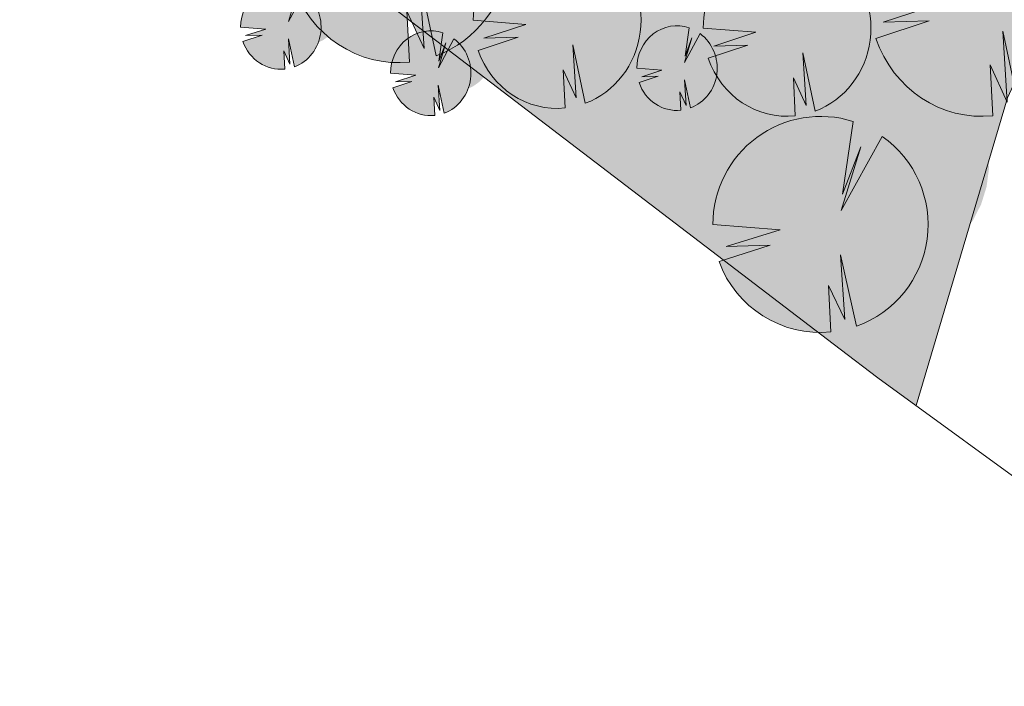
# Model space of a CAD drawing. Units: millimetres. Extents: x 25498449043 to 25499588662, y 6680873574 to 6682132685.
# Drawn here: x 25498990731 to 25499029099, y 6681656721 to 6681682697 of the extents above; entities that cross this region are included whole.
import ezdxf

# ---------------------------------------------------------------- set-up
doc = ezdxf.new("R2010")
doc.units = ezdxf.units.MM
doc.header["$MEASUREMENT"] = 0
for name, color, linetype, lineweight in [('112 Kaava-alueen raja_Pen_No__10', 7, 'Continuous', 9), ('113 Korttelin raja 1_Pen_No__46', 7, 'Continuous', 18), ('530 Puut 1-3_Pen_No__2', 7, 'Continuous', 9)]:
    doc.layers.add(name, color=color, linetype=linetype, lineweight=lineweight)
for name, color, linetype, lineweight, true_color in [('314 Kävely reunaviiva 1_Pen_No__66', 7, 'Continuous', 18, 0xa0a0a0), ('505 Metsä 1_Pen_No__218', 7, 'Continuous', 25, 0x99cc99), ('530 Puut 1-3_Pen_No__142', 7, 'Continuous', 9, 0x63bd1a)]:
    doc.layers.add(name, color=color, linetype=linetype, lineweight=lineweight, true_color=true_color)
doc.layers.add('530 Puut 1-3', color=7, linetype='Continuous')

# ---------------------------------------------------------------- blocks, each defined once
blk = doc.blocks.new('metsikko')
at = {"layer": '530 Puut 1-3', "linetype": 'Continuous', "lineweight": 0, "true_color": 0x000000}
for points in [[(29382, 7211), (32121, 6991), (29927, 6272), (31719, 6328), (29632, 5634), (29935, 4945), (30341, 4317), (30841, 3767), (31420, 3311), (32062, 2961), (32750, 2727), (33466, 2614), (34190, 2627), (34087, 4614), (34754, 3161), (34579, 5923), (35232, 2872), (35903, 3192), (36513, 3626), (37046, 4160), (37486, 4781), (37821, 5470), (38040, 6208), (38139, 6974), (38115, 7747), (37967, 8505), (37701, 9226), (37323, 9890), (36845, 10478), (36279, 10974), (34600, 7819), (35400, 10529), (34655, 8516), (35091, 11616), (34360, 11787), (33612, 11826), (32869, 11730), (32152, 11504), (31482, 11153), (30879, 10687), (30360, 10121), (29940, 9470), (29632, 8754), (29444, 7994)], [(13318, 5685), (15361, 5521), (13724, 4985), (15061, 5027), (13504, 4509), (13730, 3995), (14033, 3526), (14406, 3117), (14837, 2776), (15316, 2515), (15830, 2341), (16364, 2257), (16904, 2266), (16827, 3749), (17324, 2665), (17194, 4725), (17681, 2449), (18181, 2688), (18636, 3011), (19034, 3410), (19362, 3873), (19611, 4387), (19775, 4937), (19849, 5509), (19831, 6085), (19721, 6650), (19522, 7188), (19240, 7683), (18883, 8122), (18462, 8492), (17209, 6139), (17806, 8160), (17250, 6659), (17575, 8970), (17030, 9098), (16473, 9127), (15918, 9056), (15383, 8887), (14884, 8625), (14434, 8278), (14047, 7855), (13734, 7370), (13504, 6836), (13364, 6269)], [(22280, 5379), (24323, 5215), (22686, 4678), (24023, 4720), (22467, 4203), (22692, 3689), (22995, 3220), (23368, 2810), (23800, 2470), (24279, 2209), (24792, 2034), (25326, 1951), (25866, 1960), (25789, 3442), (26286, 2359), (26156, 4418), (26643, 2143), (27143, 2382), (27599, 2705), (27996, 3104), (28324, 3566), (28573, 4080), (28737, 4631), (28811, 5202), (28793, 5779), (28683, 6344), (28484, 6882), (28202, 7377), (27846, 7816), (27424, 8186), (26172, 5832), (26768, 7854), (26212, 6353), (26538, 8664), (25993, 8792), (25435, 8821), (24880, 8749), (24346, 8580), (23846, 8319), (23396, 7971), (23009, 7549), (22696, 7064), (22466, 6530), (22326, 5963)], [(3290, 4411), (4269, 4332), (3484, 4075), (4125, 4095), (3379, 3847), (3487, 3600), (3633, 3375), (3811, 3179), (4018, 3016), (4248, 2890), (4494, 2807), (4750, 2766), (5009, 2771), (4972, 3482), (5211, 2962), (5148, 3950), (5382, 2859), (5622, 2973), (5840, 3128), (6031, 3319), (6188, 3541), (6308, 3788), (6386, 4052), (6422, 4326), (6413, 4602), (6360, 4873), (6265, 5131), (6130, 5369), (5959, 5579), (5756, 5757), (5156, 4628), (5442, 5598), (5175, 4878), (5331, 5986), (5070, 6047), (4802, 6061), (4537, 6027), (4280, 5946), (4040, 5821), (3825, 5654), (3639, 5451), (3489, 5219), (3379, 4963), (3312, 4691)], [(9131, 2608), (10110, 2529), (9325, 2272), (9966, 2292), (9220, 2044), (9328, 1797), (9474, 1573), (9652, 1376), (9859, 1213), (10089, 1088), (10335, 1004), (10591, 964), (10850, 968), (10813, 1679), (11052, 1160), (10989, 2147), (11223, 1056), (11463, 1171), (11681, 1326), (11872, 1517), (12029, 1739), (12149, 1985), (12228, 2249), (12263, 2523), (12254, 2800), (12201, 3071), (12106, 3329), (11971, 3566), (11800, 3777), (11597, 3954), (10997, 2826), (11283, 3795), (11016, 3075), (11173, 4184), (10911, 4245), (10644, 4259), (10378, 4225), (10121, 4144), (9882, 4018), (9666, 3852), (9480, 3649), (9330, 3416), (9220, 3160), (9153, 2888)], [(18724, 2808), (19704, 2729), (18919, 2472), (19560, 2492), (18814, 2244), (18922, 1997), (19067, 1772), (19246, 1576), (19453, 1413), (19683, 1287), (19929, 1204), (20185, 1163), (20444, 1168), (20407, 1879), (20646, 1359), (20583, 2347), (20816, 1255), (21056, 1370), (21275, 1525), (21465, 1716), (21623, 1938), (21742, 2185), (21821, 2449), (21856, 2723), (21848, 2999), (21795, 3270), (21700, 3528), (21564, 3766), (21393, 3976), (21191, 4154), (20590, 3025), (20877, 3995), (20610, 3274), (20766, 4383), (20505, 4444), (20237, 4458), (19971, 4424), (19715, 4343), (19475, 4217), (19259, 4051), (19074, 3848), (18924, 3616), (18813, 3360), (18746, 3088)]]:
    blk.add_hatch(color=18, dxfattribs=at).paths.add_polyline_path(points)
at = {"layer": '530 Puut 1-3_Pen_No__142', "linetype": 'Continuous', "lineweight": 9, "true_color": 0x63bd1a}
for points in [[(4177, 6697), (6915, 6477), (4721, 5758), (6513, 5814), (4427, 5121), (4729, 4431), (5136, 3803), (5635, 3253), (6214, 2797), (6856, 2447), (7545, 2213), (8260, 2100), (8984, 2113), (8881, 4101), (9548, 2647), (9373, 5409), (10026, 2358), (10697, 2678), (11308, 3112), (11840, 3647), (12280, 4267), (12615, 4956), (12835, 5694), (12934, 6461), (12909, 7233), (12761, 7991), (12495, 8712), (12117, 9376), (11639, 9965), (11073, 10461), (9394, 7305), (10195, 10016), (9449, 8003), (9885, 11102), (9154, 11273), (8406, 11312), (7663, 11217), (6946, 10990), (6276, 10639), (5673, 10173), (5154, 9607), (4734, 8957), (4426, 8241), (4238, 7480)], [(26900, 4607), (29639, 4387), (27444, 3668), (29236, 3724), (27150, 3030), (27452, 2341), (27859, 1713), (28358, 1163), (28937, 707), (29580, 357), (30268, 123), (30984, 10), (31707, 22), (31605, 2010), (32272, 557), (32097, 3319), (32749, 268), (33420, 588), (34031, 1022), (34564, 1556), (35003, 2177), (35338, 2866), (35558, 3604), (35657, 4370), (35632, 5143), (35485, 5901), (35218, 6622), (34840, 7286), (34362, 7874), (33796, 8370), (32118, 5215), (32918, 7925), (32172, 5912), (32608, 9012), (31878, 9183), (31130, 9222), (30386, 9126), (29669, 8900), (28999, 8549), (28396, 8083), (27877, 7517), (27457, 6866), (27149, 6150), (26962, 5390)], [(11467, 3743), (13509, 3579), (11872, 3043), (13209, 3084), (11653, 2567), (11879, 2053), (12182, 1584), (12554, 1174), (12986, 834), (13465, 573), (13978, 399), (14512, 315), (15052, 324), (14975, 1806), (15473, 723), (15342, 2782), (15829, 507), (16330, 746), (16785, 1069), (17182, 1468), (17510, 1931), (17760, 2444), (17924, 2995), (17998, 3566), (17979, 4143), (17869, 4708), (17670, 5246), (17389, 5741), (17032, 6180), (16610, 6550), (15358, 4197), (15955, 6218), (15399, 4717), (15724, 7028), (15179, 7156), (14621, 7185), (14067, 7113), (13532, 6944), (13032, 6683), (12583, 6336), (12195, 5913), (11882, 5428), (11653, 4894), (11513, 4327)], [(20429, 3437), (22471, 3273), (20835, 2736), (22171, 2778), (20615, 2261), (20841, 1747), (21144, 1278), (21517, 868), (21948, 528), (22427, 267), (22941, 92), (23474, 8), (24014, 18), (23938, 1500), (24435, 416), (24305, 2476), (24791, 201), (25292, 439), (25747, 763), (26144, 1162), (26472, 1624), (26722, 2138), (26886, 2689), (26960, 3260), (26941, 3837), (26831, 4402), (26633, 4940), (26351, 5435), (25994, 5874), (25572, 6244), (24320, 3890), (24917, 5912), (24361, 4410), (24686, 6722), (24141, 6850), (23583, 6878), (23029, 6807), (22494, 6638), (21995, 6376), (21545, 6029), (21158, 5607), (20845, 5122), (20615, 4588), (20475, 4021)], [(2402, 3479), (3381, 3400), (2596, 3143), (3237, 3163), (2491, 2915), (2599, 2669), (2745, 2444), (2923, 2247), (3130, 2084), (3360, 1959), (3606, 1875), (3862, 1835), (4121, 1839), (4084, 2550), (4323, 2031), (4260, 3019), (4494, 1927), (4734, 2042), (4952, 2197), (5143, 2388), (5300, 2610), (5420, 2856), (5498, 3120), (5534, 3395), (5525, 3671), (5472, 3942), (5377, 4200), (5242, 4437), (5071, 4648), (4868, 4825), (4268, 3697), (4554, 4666), (4287, 3946), (4443, 5055), (4182, 5116), (3915, 5130), (3649, 5096), (3392, 5015), (3153, 4889), (2937, 4723), (2751, 4520), (2601, 4287), (2491, 4031), (2424, 3759)], [(17836, 1876), (18816, 1797), (18031, 1540), (18672, 1560), (17926, 1312), (18034, 1065), (18179, 841), (18358, 644), (18565, 481), (18795, 356), (19041, 272), (19297, 232), (19556, 236), (19519, 947), (19758, 427), (19695, 1415), (19928, 324), (20168, 439), (20387, 594), (20577, 785), (20735, 1007), (20854, 1253), (20933, 1517), (20968, 1791), (20960, 2068), (20907, 2339), (20812, 2597), (20676, 2834), (20505, 3045), (20303, 3222), (19702, 2094), (19989, 3063), (19722, 2343), (19878, 3452), (19617, 3513), (19349, 3527), (19083, 3493), (18827, 3412), (18587, 3286), (18371, 3119), (18186, 2917), (18036, 2684), (17925, 2428), (17858, 2156)], [(8243, 1677), (9222, 1598), (8437, 1341), (9078, 1361), (8332, 1113), (8440, 866), (8586, 641), (8764, 445), (8971, 282), (9201, 157), (9447, 73), (9703, 32), (9962, 37), (9926, 748), (10164, 228), (10102, 1216), (10335, 125), (10575, 239), (10793, 394), (10984, 585), (11141, 807), (11261, 1054), (11340, 1318), (11375, 1592), (11366, 1868), (11313, 2139), (11218, 2397), (11083, 2635), (10912, 2845), (10710, 3023), (10109, 1894), (10395, 2864), (10129, 2144), (10285, 3252), (10023, 3314), (9756, 3327), (9490, 3293), (9233, 3212), (8994, 3087), (8778, 2920), (8592, 2718), (8442, 2485), (8332, 2229), (8265, 1957)]]:
    blk.add_hatch(color=72, dxfattribs=at).paths.add_polyline_path(points)
at = {"layer": '530 Puut 1-3_Pen_No__2', "color": 7, "linetype": 'Continuous', "lineweight": 9}
for p, q in [((10026, 2358), (9373, 5409)), ((9373, 5409), (9548, 2647)), ((4268, 3697), (4868, 4825)), ((4554, 4666), (4268, 3697)), ((27444, 3668), (29639, 4387)), ((9548, 2647), (8881, 4101)), ((8881, 4101), (8984, 2113)), ((3381, 3400), (2402, 3479)), ((13509, 3579), (11467, 3743)), ((11872, 3043), (13509, 3579)), ((27150, 3030), (29236, 3724)), ((29236, 3724), (27444, 3668)), ((2491, 2915), (3237, 3163)), ((2596, 3143), (3381, 3400)), ((3237, 3163), (2596, 3143)), ((10285, 3252), (10129, 2144)), ((11653, 2567), (13209, 3084)), ((13209, 3084), (11872, 3043)), ((19702, 2094), (20303, 3222)), ((19878, 3452), (19722, 2343)), ((22471, 3273), (20429, 3437)), ((20835, 2736), (22471, 3273)), ((32749, 268), (32097, 3319)), ((32097, 3319), (32272, 557)), ((4494, 1927), (4260, 3019)), ((4260, 3019), (4323, 2031)), ((10109, 1894), (10710, 3023)), ((10395, 2864), (10109, 1894)), ((10129, 2144), (10395, 2864)), ((15829, 507), (15342, 2782)), ((15342, 2782), (15473, 723)), ((19989, 3063), (19702, 2094)), ((19722, 2343), (19989, 3063)), ((20615, 2261), (22171, 2778)), ((22171, 2778), (20835, 2736)), ((4323, 2031), (4084, 2550)), ((4084, 2550), (4121, 1839)), ((24791, 201), (24305, 2476)), ((24305, 2476), (24435, 416)), ((32272, 557), (31605, 2010)), ((31605, 2010), (31707, 22)), ((9222, 1598), (8243, 1677)), ((8437, 1341), (9222, 1598)), ((15473, 723), (14975, 1806)), ((14975, 1806), (15052, 324)), ((18816, 1797), (17836, 1876)), ((17926, 1312), (18672, 1560)), ((18031, 1540), (18816, 1797)), ((18672, 1560), (18031, 1540)), ((8332, 1113), (9078, 1361)), ((9078, 1361), (8437, 1341)), ((10335, 125), (10102, 1216)), ((10102, 1216), (10164, 228)), ((19928, 324), (19695, 1415)), ((19695, 1415), (19758, 427)), ((24435, 416), (23938, 1500)), ((23938, 1500), (24014, 18)), ((19758, 427), (19519, 947)), ((19519, 947), (19556, 236)), ((10164, 228), (9926, 748)), ((9926, 748), (9962, 37))]:
    blk.add_line(p, q, dxfattribs=at)
for centre, major_axis, start_param, end_param in [((8551, 6694), (0, 4603), 3.484408, 5.670874), ((14740, 3753), (0, 3434), 5.977836, 7.856952), ((23702, 3447), (0, 3434), 5.977836, 7.856952), ((14729, 3740), (0, 3433), 3.484408, 5.670874), ((23691, 3434), (0, 3433), 3.484408, 5.670874), ((3971, 3484), (0, 1647), 5.977836, 7.856952), ((8551, 6694), (0, 4603), 1.919515, 3.240471), ((3966, 3478), (0, 1647), 3.484408, 5.670874), ((19406, 1881), (0, 1647), 5.977836, 7.856952), ((9813, 1682), (0, 1647), 5.977836, 7.856952), ((19401, 1875), (0, 1647), 3.484408, 5.670874), ((3966, 3478), (0, 1647), 1.919515, 3.240471), ((9807, 1675), (0, 1647), 3.484408, 5.670874), ((31274, 4603), (0, 4603), 1.919515, 3.240471), ((14729, 3740), (0, 3433), 1.919515, 3.240471), ((23691, 3434), (0, 3433), 1.919515, 3.240471), ((19401, 1875), (0, 1647), 1.919515, 3.240471), ((9807, 1675), (0, 1647), 1.919515, 3.240471)]:
    blk.add_ellipse(centre, major_axis=major_axis, ratio=0.95332, start_param=start_param, end_param=end_param, dxfattribs=at)
blk = doc.blocks.new('Puu tosi iso')
at = {"layer": '530 Puut 1-3', "linetype": 'Continuous', "lineweight": 0, "true_color": 0x000000}
blk.add_hatch(color=18, dxfattribs=at).paths.add_polyline_path([(2376, 6579), (4997, 6379), (2897, 5722), (4612, 5774), (2615, 5141), (2905, 4512), (3294, 3938), (3772, 3437), (4326, 3021), (4940, 2702), (5599, 2488), (6284, 2385), (6977, 2396), (6879, 4210), (7517, 2884), (7350, 5404), (7974, 2620), (8616, 2912), (9201, 3308), (9710, 3796), (10131, 4362), (10452, 4991), (10662, 5664), (10757, 6363), (10733, 7068), (10592, 7760), (10337, 8418), (9976, 9024), (9518, 9560), (8976, 10013), (7369, 7134), (8135, 9607), (7422, 7770), (7839, 10598), (7140, 10754), (6424, 10790), (5713, 10703), (5026, 10496), (4385, 10176), (3808, 9751), (3311, 9234), (2909, 8641), (2615, 7987), (2435, 7294)])
at = {"layer": '530 Puut 1-3_Pen_No__142', "linetype": 'Continuous', "lineweight": 9, "true_color": 0x63bd1a}
blk.add_hatch(color=72, dxfattribs=at).paths.add_polyline_path([(0, 4203), (2621, 4003), (521, 3346), (2236, 3398), (239, 2765), (529, 2136), (918, 1562), (1396, 1061), (1950, 645), (2564, 326), (3223, 112), (3908, 9), (4601, 21), (4503, 1834), (5141, 508), (4974, 3028), (5598, 244), (6240, 537), (6825, 932), (7335, 1420), (7756, 1986), (8076, 2615), (8286, 3288), (8381, 3987), (8357, 4693), (8216, 5384), (7961, 6042), (7600, 6648), (7142, 7184), (6600, 7637), (4994, 4758), (5760, 7231), (5046, 5394), (5463, 8222), (4764, 8379), (4048, 8414), (3337, 8327), (2650, 8120), (2009, 7800), (1432, 7375), (935, 6858), (534, 6265), (239, 5612), (59, 4918)])
at = {"layer": '530 Puut 1-3_Pen_No__2', "color": 7, "linetype": 'Continuous', "lineweight": 9}
for p, q in [((5463, 8222), (5046, 5394)), ((4994, 4758), (6600, 7637)), ((5760, 7231), (4994, 4758)), ((5046, 5394), (5760, 7231)), ((2621, 4003), (0, 4203)), ((521, 3346), (2621, 4003)), ((239, 2765), (2236, 3398)), ((2236, 3398), (521, 3346)), ((5598, 244), (4974, 3028)), ((4974, 3028), (5141, 508)), ((5141, 508), (4503, 1834)), ((4503, 1834), (4601, 21))]:
    blk.add_line(p, q, dxfattribs=at)
for centre, radius, start, end in [((4201, 4216), 4201, 72.5048, 180.1702), ((4186, 4200), 4200, 289.6419, 54.9172), ((4186, 4200), 4200, 199.9801, 275.6653)]:
    blk.add_arc(centre, radius, start, end, dxfattribs=at)

msp = doc.modelspace()

# ---------------------------------------------------------------- hatches: boundary and pattern name
at = {"layer": '505 Metsä 1_Pen_No__218', "linetype": 'Continuous', "lineweight": 0, "true_color": 0x729972}
msp.add_hatch(color=8, dxfattribs=at).paths.add_polyline_path([(25498774451.55724, 6681691080.318531), (25498773932.2117, 6681691010.64292), (25498774432.2117, 6681691010.64292), (25498774432.2117, 6681652371.489452, 0.1022735106), (25498777628.476341, 6681636908.87399), (25498803777.088959, 6681576361.685379), (25498811219.350361, 6681575559.455158), (25498782764.700001, 6681646405.399998), (25498825180.400002, 6681727435.199999), (25498903649.700001, 6681685804.599998), (25498908360.7257, 6681671784.172079), (25498907440.592659, 6681666622.278793), (25498927590.200001, 6681663959.999999), (25498951298.167061, 6681660827.570823), (25498970976.799999, 6681658224.900001), (25498992647.200001, 6681692824.5), (25499022702.200001, 6681669860), (25499024166.900009, 6681668740.9), (25499025658.276909, 6681667656.807291), (25499029226.215, 6681679647.39899), (25499033649.88015, 6681689268.718211), (25499039348.17181, 6681700093.310526), (25499045323.800549, 6681707446.221685), (25499051353.3144, 6681712098.453112), (25499052201.120602, 6681712946.259308), (25499051833.983101, 6681714466.703548), (25499048936.1478, 6681717620.635709), (25499041357.039501, 6681723863.577759), (25499032736.119572, 6681731391.451358), (25499018584.210522, 6681743418.332948), (25499010237.2813, 6681751052.486789), (25499002775.846451, 6681756824.536022), (25498997188.127151, 6681760252.232201), (25498989259.042431, 6681764703.28136), (25498984788.576691, 6681766445.710629), (25498969493.514252, 6681771707.029159), (25498952651.637119, 6681779156.365421), (25498933441.8381, 6681788137.90133), (25498915409.523201, 6681796356.289289), (25498902347.901199, 6681799791.65488), (25498894276.28429, 6681800736.643256), (25498887790.026779, 6681800736.643256), (25498884931.010891, 6681799552.798469), (25498876840.14822, 6681795357.964166), (25498865016.38205, 6681786573.373703), (25498853532.01519, 6681778040.943501), (25498844014.318951, 6681770969.671754), (25498836353.390011, 6681768416.206605), (25498832931.596298, 6681768167.498637), (25498825311.458351, 6681766930.646315, 0.1858013353), (25498806697.883121, 6681756066.516378, 0.0113402136), (25498804428.438519, 6681753095.912827), (25498800323.122372, 6681747762.98598), (25498784078.214611, 6681722032.185332, 0.001039312), (25498783942.982182, 6681721822.56996, 0.1374406835)])

# ---------------------------------------------------------------- linework, layer by layer
at = {"layer": '112 Kaava-alueen raja_Pen_No__10', "color": 7, "linetype": 'Continuous', "lineweight": 9, "flags": 128}
msp.add_lwpolyline([(25498927590.200001, 6681663959.999999), (25498951298.167, 6681660827.57083), (25498970976.799999, 6681658224.900001), (25498992647.200001, 6681692824.5), (25499022702.200001, 6681669860), (25499024166.900009, 6681668740.9), (25499030987.819599, 6681663782.72399), (25499031666.200001, 6681663310.9), (25499063860, 6681640943.5), (25499040976.60001, 6681601306.4), (25499030824.799999, 6681583113.800001), (25499072317.400002, 6681547409.300001)], dxfattribs=at)
at = {"layer": '113 Korttelin raja 1_Pen_No__46', "color": 7, "linetype": 'Continuous', "lineweight": 18}
msp.add_lwpolyline([(25498927590.200001, 6681663959.999999), (25498951298.167, 6681660827.57083), (25498970976.799999, 6681658224.900001), (25498992647.200001, 6681692824.5), (25499022702.200001, 6681669860), (25499024166.900009, 6681668740.9), (25499030987.819599, 6681663782.72399), (25499031666.200001, 6681663310.9), (25499063860, 6681640943.5), (25499040976.60001, 6681601306.4), (25499030824.799999, 6681583113.800001), (25499072317.400002, 6681547409.300004)], dxfattribs=at)
at = {"layer": '314 Kävely reunaviiva 1_Pen_No__66', "color": 253, "linetype": 'Continuous', "lineweight": 18, "true_color": 0xa0a0a0}
msp.add_lwpolyline([(25498933441.8381, 6681788137.90133), (25498952651.637119, 6681779156.365421), (25498969493.514252, 6681771707.029159), (25498984788.576691, 6681766445.710629), (25498989259.042431, 6681764703.28136), (25498997188.127151, 6681760252.232201), (25499002775.846451, 6681756824.536022), (25499010237.2813, 6681751052.486789), (25499018584.210522, 6681743418.332948), (25499032736.119572, 6681731391.451358), (25499041357.039501, 6681723863.577759), (25499048936.1478, 6681717620.635709), (25499051833.983101, 6681714466.703548), (25499052201.120602, 6681712946.259308), (25499051353.3144, 6681712098.453112), (25499045323.800549, 6681707446.221685), (25499039348.17181, 6681700093.310526), (25499033649.88015, 6681689268.718211), (25499029226.215, 6681679647.39899), (25499025658.276909, 6681667656.807291)], dxfattribs=at)

# ---------------------------------------------------------------- block references
at = {"layer": '530 Puut 1-3', "color": 253, "linetype": 'Continuous', "lineweight": 13, "true_color": 0xa0a0a0, "zscale": 1000}
for name, p in [('metsikko', (25498996939.9091, 6681678932.340423)), ('Puu tosi iso', (25499017742.681648, 6681670510.125136))]:
    msp.add_blockref(name, p, dxfattribs=at)

doc.saveas('drawing.dxf')
